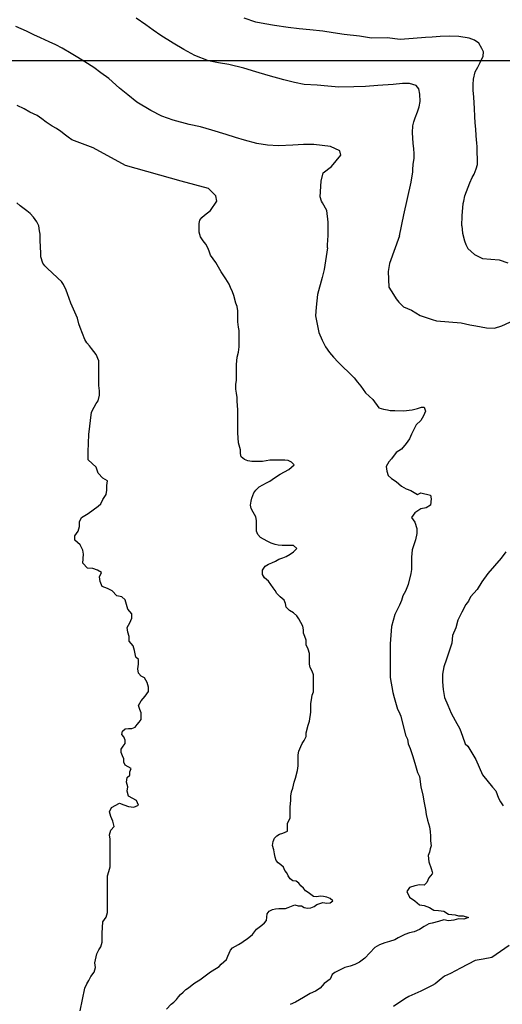
# Model space of a CAD drawing. Extents: x 345792 to 346692, y 6278326 to 6279464.
# Drawn here: x 346124 to 346167, y 6278678 to 6278766 of the extents above; entities that cross this region are included whole.
import ezdxf

# ---------------------------------------------------------------- set-up
doc = ezdxf.new("R2010")
doc.units = 0
doc.header["$MEASUREMENT"] = 0
doc.layers.add('INCICES', color=7, linetype='CONTINUOUS')
doc.layers.add('PUENTE', color=7, linetype='CONTINUOUS')

msp = doc.modelspace()

# ---------------------------------------------------------------- linework, layer by layer
at = {"layer": 'INCICES', "color": 62, "linetype": 'Continuous'}
for points, elevation in [([(346157.99, 6278746.804), (346158.397, 6278748.693), (346159.059, 6278751.621), (346159.205, 6278752.57), (346159.209, 6278752.788), (346159.235, 6278753.225), (346159.31, 6278753.783), (346159.316, 6278754.218), (346159.285, 6278754.63), (346159.245, 6278755.14), (346159.209, 6278755.611), (346159.172, 6278756.102), (346159.206, 6278756.696), (346159.296, 6278757.058), (346159.406, 6278757.422), (346159.621, 6278757.971), (346159.784, 6278758.418), (346159.866, 6278758.898), (346159.833, 6278759.566), (346159.737, 6278760.052), (346159.497, 6278760.35), (346158.912, 6278760.522), (346158.261, 6278760.512), (346157.418, 6278760.447), (346156.044, 6278760.341), (346154.946, 6278760.257), (346153.884, 6278760.215), (346152.522, 6278760.209), (346151.531, 6278760.272), (346150.575, 6278760.376), (346149.405, 6278760.443), (346148.525, 6278760.612), (346147.559, 6278760.855), (346146.146, 6278761.259), (346145.035, 6278761.588), (346143.965, 6278761.92), (346142.618, 6278762.231), (346141.68, 6278762.376), (346140.757, 6278762.562), (346139.537, 6278763.041), (346138.548, 6278763.576), (346137.576, 6278764.154), (346136.459, 6278764.838), (346135.77, 6278765.318), (346135.122, 6278765.8), (346134.245, 6278766.424)], 75), ([(346160.953, 6278764.715), (346160.349, 6278764.678), (346159.231, 6278764.592), (346158.073, 6278764.503), (346156.877, 6278764.63), (346155.48, 6278764.619), (346154.381, 6278764.792), (346153.008, 6278764.943), (346152.009, 6278765.084), (346151.07, 6278765.248), (346149.897, 6278765.356), (346148.943, 6278765.44), (346147.965, 6278765.583), (346146.728, 6278765.764), (346146.728, 6278765.764), (346146.728, 6278765.764), (346146.728, 6278765.764), (346146.728, 6278765.764), (346146.728, 6278765.764), (346146.728, 6278765.764), (346145.85, 6278765.894), (346145.047, 6278766.069), (346143.993, 6278766.423)], 78), ([(346151.51, 6278745.708), (346151.516, 6278745.978), (346151.577, 6278746.835), (346151.577, 6278748.028), (346151.455, 6278749.068), (346151.058, 6278749.772), (346150.952, 6278749.91), (346150.831, 6278750.298), (346150.926, 6278751.716), (346151.1, 6278752.461), (346151.871, 6278753.038), (346152.722, 6278754.077), (346152.627, 6278754.455), (346151.777, 6278754.833), (346150.263, 6278755.022), (346149.327, 6278755.03), (346148.387, 6278754.958), (346147.087, 6278754.917), (346146.096, 6278754.98), (346145.137, 6278755.124), (346144.01, 6278755.412), (346143.221, 6278755.667), (346142.352, 6278755.936), (346141.077, 6278756.331), (346140.05, 6278756.608), (346139.025, 6278756.844), (346137.596, 6278757.208), (346136.561, 6278757.584), (346135.575, 6278758.079), (346134.313, 6278758.851), (346133.493, 6278759.499), (346132.755, 6278760.113), (346131.782, 6278760.966), (346131.072, 6278761.484), (346130.423, 6278761.967), (346129.614, 6278762.477), (346128.992, 6278762.864), (346128.372, 6278763.23), (346127.586, 6278763.702), (346127.01, 6278764.013), (346126.416, 6278764.284), (346125.619, 6278764.637), (346125.026, 6278764.907), (346124.37, 6278765.232), (346123.409, 6278765.672)], 72), ([(346163.63, 6278747.7), (346163.653, 6278748.604), (346163.744, 6278749.706), (346163.797, 6278749.912), (346163.882, 6278750.393), (346164.349, 6278751.558), (346164.354, 6278751.585), (346164.554, 6278752.054), (346164.747, 6278752.366), (346164.909, 6278752.832), (346165.038, 6278753.217), (346164.995, 6278754.812), (346164.967, 6278755.164), (346164.945, 6278755.439), (346164.915, 6278755.832), (346164.871, 6278756.421), (346164.827, 6278756.99), (346164.803, 6278757.56), (346164.768, 6278758.268), (346164.728, 6278758.797), (346164.69, 6278759.288), (346164.641, 6278759.936), (346164.642, 6278760.429), (346164.683, 6278760.926), (346164.83, 6278761.568), (346165.055, 6278762), (346165.278, 6278762.432), (346165.551, 6278762.985), (346165.58, 6278763.382), (346165.418, 6278763.686), (346165.145, 6278764.157), (346164.769, 6278764.425), (346164.282, 6278764.605), (346163.342, 6278764.769), (346162.551, 6278764.787), (346161.666, 6278764.758), (346160.953, 6278764.715)], 78), ([(346140.41, 6278748.66), (346140.948, 6278749.07), (346141.515, 6278749.92), (346141.421, 6278750.393), (346140.758, 6278751.054), (346138.299, 6278751.716), (346133.287, 6278753.133), (346130.355, 6278754.738), (346128.455, 6278755.461), (346128.102, 6278755.691), (346127.871, 6278755.87), (346127.451, 6278756.193), (346127.075, 6278756.48), (346126.664, 6278756.685), (346126.124, 6278757.039), (346125.745, 6278757.345), (346125.329, 6278757.629), (346124.672, 6278757.953), (346124.138, 6278758.228), (346123.523, 6278758.536)], 69), ([(346129.19, 6278676.934), (346129.61, 6278678.993), (346129.79, 6278679.378), (346129.97, 6278679.668), (346130.15, 6278680.028), (346130.45, 6278680.425), (346130.57, 6278680.848), (346130.51, 6278681.265), (346130.69, 6278682.075), (346130.87, 6278682.438), (346131.05, 6278682.713), (346131.17, 6278683.121), (346131.17, 6278683.947), (346131.23, 6278684.97), (346131.53, 6278685.387), (346131.65, 6278685.795), (346131.65, 6278686.211), (346131.65, 6278686.624), (346131.65, 6278687.448), (346131.65, 6278688.27), (346131.65, 6278689.098), (346131.77, 6278689.497), (346131.89, 6278689.92), (346131.89, 6278690.333), (346131.89, 6278692.398), (346131.83, 6278692.808), (346131.95, 6278693.224), (346132.25, 6278693.554), (346132.13, 6278694.045), (346131.95, 6278694.461), (346131.83, 6278694.874), (346132.01, 6278695.268), (346132.73, 6278695.643), (346133.15, 6278695.511), (346133.57, 6278695.35), (346134.05, 6278695.301), (346134.47, 6278695.481), (346134.29, 6278695.894), (346133.57, 6278696.277), (346133.45, 6278696.727), (346133.51, 6278697.143), (346133.39, 6278697.548), (346133.45, 6278697.964), (346133.69, 6278698.181), (346133.69, 6278698.485), (346133.81, 6278698.774), (346133.27, 6278699.07), (346133.15, 6278699.355), (346133.15, 6278699.663), (346133.03, 6278699.937), (346132.91, 6278700.221), (346132.91, 6278700.528), (346133.09, 6278700.791), (346133.27, 6278701.031), (346133.27, 6278701.335), (346133.15, 6278701.624), (346132.97, 6278701.86), (346133.03, 6278702.157), (346133.27, 6278702.351), (346133.57, 6278702.385), (346133.87, 6278702.381), (346134.17, 6278702.498), (346134.35, 6278702.738), (346134.53, 6278702.958), (346134.71, 6278703.21), (346134.71, 6278703.514), (346134.71, 6278703.814), (346134.59, 6278704.091), (346134.47, 6278704.474), (346134.71, 6278704.868), (346135.07, 6278705.298), (346135.37, 6278705.711), (346135.37, 6278706.12), (346135.25, 6278706.537), (346135.01, 6278706.948), (346134.71, 6278707.103), (346134.47, 6278707.365), (346134.41, 6278707.778), (346134.47, 6278708.198), (346134.47, 6278708.603), (346134.23, 6278708.824), (346134.11, 6278709.428), (346133.99, 6278709.844), (346133.63, 6278710.253), (346133.63, 6278710.677), (346133.51, 6278711.085), (346133.45, 6278711.498), (346133.69, 6278711.91), (346133.87, 6278712.318), (346133.87, 6278712.731), (346133.51, 6278713.151), (346133.39, 6278713.56), (346133.27, 6278713.973), (346132.97, 6278714.254), (346132.49, 6278714.358), (346132.07, 6278714.794), (346131.65, 6278715.004), (346131.17, 6278715.188), (346130.99, 6278715.63), (346130.93, 6278716.047), (346131.11, 6278716.455), (346130.75, 6278716.658), (346130.33, 6278716.797), (346129.85, 6278716.845), (346129.43, 6278717.288), (346129.49, 6278718.113), (346129.43, 6278718.461), (346129.19, 6278718.941), (346128.71, 6278719.354), (346128.71, 6278719.767), (346129.01, 6278720.178), (346129.13, 6278720.591), (346129.13, 6278721.004), (346129.31, 6278721.417), (346129.91, 6278721.78), (346130.81, 6278722.421), (346131.05, 6278722.647), (346131.23, 6278723.04), (346131.53, 6278723.471), (346131.59, 6278723.88), (346131.59, 6278724.293), (346131.65, 6278724.701), (346131.23, 6278724.96), (346130.81, 6278725.388), (346130.63, 6278725.95), (346129.91, 6278726.595), (346129.91, 6278727.318), (346129.97, 6278728.901), (346130.21, 6278730.904), (346130.45, 6278731.338), (346130.63, 6278731.668), (346130.81, 6278731.931), (346130.93, 6278732.438), (346130.93, 6278732.831), (346130.87, 6278733.293), (346130.87, 6278734.151), (346130.87, 6278735.238), (346130.87, 6278735.538), (346130.63, 6278736.094), (346130.21, 6278736.645), (346130.03, 6278736.878), (346129.79, 6278737.151), (346129.61, 6278737.451), (346129.19, 6278738.528), (346129.07, 6278738.861), (346128.95, 6278739.36), (346128.59, 6278740.197), (346128.35, 6278740.728), (346128.05, 6278741.561), (346127.93, 6278741.895), (346127.69, 6278742.405), (346127.51, 6278742.664), (346127.21, 6278742.953), (346126.61, 6278743.515), (346126.31, 6278743.778), (346126.01, 6278744.078), (346125.83, 6278744.344), (346125.65, 6278744.895), (346125.65, 6278745.233), (346125.59, 6278746.361), (346125.59, 6278746.935), (346125.53, 6278747.247), (346125.47, 6278747.685), (346125.29, 6278748.045), (346124.99, 6278748.477), (346124.69, 6278748.81), (346124.39, 6278749.054), (346123.79, 6278749.5), (346123.49, 6278749.758)], 66), ([(346142.93, 6278682.63), (346143.47, 6278682.915), (346143.77, 6278683.084), (346144.01, 6278683.268), (346144.25, 6278683.428), (346144.73, 6278683.827), (346145.09, 6278684.291), (346145.33, 6278684.494), (346145.57, 6278684.663), (346145.81, 6278684.858), (346145.99, 6278685.083), (346146.05, 6278685.687), (346146.23, 6278685.915), (346146.53, 6278686.065), (346146.83, 6278686.128), (346147.13, 6278686.174), (346147.73, 6278686.17), (346147.97, 6278686.248), (346148.57, 6278686.488), (346148.87, 6278686.418), (346149.17, 6278686.391), (346149.41, 6278686.253), (346149.71, 6278686.181), (346150.01, 6278686.234), (346150.31, 6278686.354), (346150.55, 6278686.518), (346151.09, 6278686.703), (346151.45, 6278686.65), (346151.75, 6278686.688), (346151.99, 6278686.86), (346151.75, 6278687.067), (346151.45, 6278687.187), (346151.15, 6278687.238), (346150.85, 6278687.28), (346150.55, 6278687.213), (346150.25, 6278687.254), (346150.01, 6278687.423), (346149.77, 6278687.603), (346149.53, 6278687.741), (346149.35, 6278687.997), (346149.11, 6278688.207), (346148.93, 6278688.443), (346148.69, 6278688.634), (346148.39, 6278688.668), (346148.15, 6278688.84), (346147.97, 6278689.107), (346147.85, 6278689.384), (346147.67, 6278689.598), (346147.55, 6278689.878), (346147.31, 6278690.093), (346147.07, 6278690.277), (346146.89, 6278690.501), (346146.77, 6278690.801), (346146.71, 6278691.101), (346146.65, 6278691.465), (346146.53, 6278691.833), (346146.59, 6278692.197), (346146.71, 6278692.508), (346146.95, 6278692.728), (346147.19, 6278692.868), (346147.49, 6278692.968), (346147.91, 6278693.141), (346147.91, 6278693.843), (346148.15, 6278694.318), (346148.15, 6278694.641), (346148.15, 6278695.308), (346148.21, 6278695.913), (346148.21, 6278696.284), (346148.27, 6278696.678), (346148.39, 6278697.011), (346148.51, 6278697.548), (346148.63, 6278697.904), (346148.81, 6278698.601), (346148.87, 6278699.033), (346148.87, 6278699.711), (346148.87, 6278700.023), (346148.93, 6278700.33), (346149.11, 6278700.754), (346149.23, 6278701.047), (346149.41, 6278701.317), (346149.59, 6278701.68), (346149.59, 6278701.995), (346149.77, 6278702.681), (346149.89, 6278703.034), (346150.01, 6278703.874), (346150.01, 6278704.308), (346150.01, 6278704.631), (346150.07, 6278704.958), (346150.13, 6278705.388), (346150.25, 6278705.678), (346150.25, 6278706.03), (346150.25, 6278706.818), (346150.25, 6278707.234), (346150.13, 6278707.553), (346149.95, 6278707.875), (346149.89, 6278708.178), (346149.89, 6278708.517), (346149.89, 6278708.82), (346149.89, 6278709.138), (346149.77, 6278709.54), (346149.59, 6278709.934), (346149.59, 6278710.35), (346149.47, 6278710.673), (346149.35, 6278710.977), (346149.35, 6278711.291), (346149.29, 6278711.598), (346148.93, 6278712.278), (346148.75, 6278712.544), (346148.45, 6278712.818), (346148.09, 6278713.013), (346147.79, 6278713.313), (346147.73, 6278713.654), (346147.61, 6278713.95), (346147.25, 6278714.258), (346146.95, 6278714.561), (346146.77, 6278714.828), (346146.59, 6278715.075), (346146.17, 6278715.66), (346145.81, 6278715.975), (346145.63, 6278716.257), (346145.63, 6278716.654), (346145.87, 6278717.01), (346146.17, 6278717.213), (346146.47, 6278717.328), (346146.83, 6278717.46), (346147.13, 6278717.655), (346147.49, 6278717.76), (346147.79, 6278717.903), (346148.15, 6278718.09), (346148.45, 6278718.304), (346148.75, 6278718.604), (346148.45, 6278718.878), (346148.09, 6278718.888), (346147.43, 6278718.893), (346147.07, 6278718.915), (346146.77, 6278718.983), (346146.41, 6278719.107), (346146.05, 6278719.268), (346145.45, 6278719.617), (346145.21, 6278719.864), (346145.09, 6278720.187), (346145.09, 6278720.498), (346145.09, 6278721.131), (346145.03, 6278721.48), (346144.79, 6278721.888), (346144.61, 6278722.204), (346144.55, 6278722.53), (346144.61, 6278722.864), (346144.67, 6278723.16), (346144.85, 6278723.621), (346145.03, 6278723.884), (346145.33, 6278724.158), (346145.99, 6278724.525), (346146.29, 6278724.69), (346146.71, 6278724.975), (346147.25, 6278725.317), (346148.03, 6278725.737), (346148.27, 6278725.95), (346148.51, 6278726.16), (346148.27, 6278726.388), (346147.97, 6278726.538), (346147.67, 6278726.584), (346147.01, 6278726.588), (346146.29, 6278726.588), (346145.63, 6278726.457), (346144.67, 6278726.46), (346144.31, 6278726.505), (346144.01, 6278726.64), (346143.71, 6278726.873), (346143.65, 6278727.18), (346143.65, 6278727.498), (346143.47, 6278728.144), (346143.41, 6278729.04), (346143.41, 6278729.861), (346143.41, 6278731.114), (346143.35, 6278731.89), (346143.35, 6278732.213), (346143.29, 6278732.628), (346143.23, 6278732.963), (346143.23, 6278733.413), (346143.29, 6278733.75), (346143.29, 6278734.384), (346143.29, 6278735.205), (346143.35, 6278735.861), (346143.47, 6278736.315), (346143.53, 6278736.788), (346143.53, 6278737.211), (346143.53, 6278738.261), (346143.47, 6278738.568), (346143.41, 6278739.03), (346143.41, 6278740.028), (346143.35, 6278740.433), (346143.23, 6278740.733), (346143.05, 6278741.415), (346142.93, 6278741.745), (346142.75, 6278742.15), (346142.63, 6278742.438), (346142.33, 6278742.93), (346141.91, 6278743.557), (346141.43, 6278744.4), (346140.95, 6278745.057), (346140.83, 6278745.398), (346140.71, 6278745.701), (346140.53, 6278746.043), (346140.29, 6278746.358), (346140.05, 6278746.714), (346139.93, 6278747.118), (346139.93, 6278747.46), (346139.93, 6278747.898), (346139.99, 6278748.207), (346140.17, 6278748.45), (346140.41, 6278748.66)], 69), ([(346163.63, 6278747.7), (346163.69, 6278747.037), (346163.87, 6278746.338), (346163.99, 6278746.017), (346164.17, 6278745.66), (346164.77, 6278745.098), (346165.49, 6278744.757), (346166.99, 6278744.618), (346167.77, 6278744.37)], 78), ([(346157.99, 6278746.804), (346157.09, 6278744.295), (346156.97, 6278743.594), (346157.03, 6278742.177), (346157.45, 6278741.505), (346157.69, 6278741.13), (346157.93, 6278740.804), (346158.35, 6278740.403), (346159.07, 6278740.107), (346159.85, 6278739.618), (346160.953, 6278739.257)], 75), ([(346151.51, 6278745.708), (346151.21, 6278743.77), (346151.03, 6278743.047), (346150.61, 6278741.513), (346150.49, 6278740.38), (346150.43, 6278739.574), (346150.73, 6278738.081), (346151.03, 6278737.395), (346151.33, 6278736.791), (346151.69, 6278736.267), (346152.05, 6278735.861), (346152.47, 6278735.418), (346152.95, 6278734.931), (346153.37, 6278734.53), (346153.91, 6278734.005), (346154.21, 6278733.608), (346154.51, 6278733.237), (346154.93, 6278732.633), (346155.59, 6278732.028), (346156.13, 6278731.301), (346156.55, 6278731.181), (346156.91, 6278731.098), (346157.15, 6278731.058), (346157.57, 6278731.058), (346158.35, 6278731.02), (346159.13, 6278731.098), (346159.61, 6278731.218), (346159.97, 6278731.343), (346160.21, 6278731.343), (346160.33, 6278730.99), (346160.15, 6278730.574), (346159.91, 6278730.158), (346159.49, 6278729.745), (346159.07, 6278728.913), (346158.89, 6278728.5), (346158.59, 6278728.084), (346158.17, 6278727.563), (346157.69, 6278727.251), (346157.27, 6278726.681), (346157.03, 6278726.423), (346156.79, 6278726.007), (346156.85, 6278725.571), (346156.97, 6278725.178), (346157.27, 6278724.911), (346157.69, 6278724.657), (346158.17, 6278724.237), (346158.59, 6278723.993), (346159.01, 6278723.838), (346159.61, 6278723.49), (346159.91, 6278723.618), (346160.81, 6278723.415), (346160.87, 6278723.078), (346160.81, 6278722.504), (346160.39, 6278722.275), (346159.91, 6278722.193), (346159.37, 6278721.833), (346159.07, 6278721.417), (346159.37, 6278721), (346159.55, 6278720.427), (346159.55, 6278719.965), (346159.43, 6278719.38), (346159.13, 6278718.488), (346159.07, 6278717.835), (346159.07, 6278717.261), (346159.07, 6278716.718), (346159.01, 6278716.373), (346158.77, 6278715.371), (346158.53, 6278714.757), (346158.29, 6278714.337), (346158.17, 6278713.928), (346157.99, 6278713.515), (346157.57, 6278712.675), (346157.27, 6278711.568), (346157.15, 6278710.013), (346157.15, 6278709.724), (346157.15, 6278709.108), (346157.15, 6278708.044), (346157.15, 6278706.978), (346157.39, 6278705.618), (346157.51, 6278705.183), (346157.81, 6278704.128), (346157.93, 6278703.93), (346158.11, 6278703.514), (346158.53, 6278701.797), (346158.71, 6278701.428), (346158.77, 6278701.02), (346158.95, 6278700.597), (346159.19, 6278699.868), (346159.43, 6278699.067), (346159.61, 6278698.428), (346159.79, 6278698.058), (346159.91, 6278697.138), (346160.09, 6278696.367), (346160.21, 6278695.695), (346160.33, 6278695.091), (346160.39, 6278694.623), (346160.51, 6278694.12), (346160.69, 6278693.513), (346160.75, 6278693.104), (346160.81, 6278692.68), (346160.81, 6278692.26), (346160.87, 6278691.807), (346160.75, 6278691.54), (346160.69, 6278691.24), (346160.57, 6278690.937), (346160.63, 6278690.37), (346160.87, 6278689.763), (346160.953, 6278689.473)], 72), ([(346160.953, 6278739.257), (346161.35, 6278739.128), (346163.57, 6278738.963), (346164.35, 6278738.775), (346164.89, 6278738.688), (346165.85, 6278738.501), (346166.57, 6278738.487), (346167.23, 6278738.697), (346168.73, 6278739.371)], 75), ([(346167.59, 6278718.3), (346167.17, 6278717.727), (346165.97, 6278716.354), (346165.43, 6278715.608), (346165.01, 6278714.928), (346164.41, 6278714.243), (346164.23, 6278713.864), (346163.99, 6278713.568), (346163.63, 6278712.87), (346163.27, 6278712.161), (346163.09, 6278711.471), (346162.79, 6278710.774), (346162.73, 6278710.088), (346162.25, 6278708.648), (346162.01, 6278707.961), (346161.89, 6278707.275), (346161.89, 6278706.597), (346161.95, 6278705.898), (346162.07, 6278705.194), (346162.37, 6278704.5), (346162.67, 6278703.784), (346163.03, 6278703.108), (346163.45, 6278702.367), (346163.69, 6278701.698), (346163.93, 6278701.013), (346164.17, 6278700.798), (346164.89, 6278699.607), (346165.19, 6278698.913), (346165.49, 6278698.211), (346166.39, 6278697.108), (346166.69, 6278696.771), (346166.93, 6278696.097), (346167.11, 6278695.781), (346167.35, 6278695.407)], 75), ([(346160.953, 6278689.3), (346160.63, 6278688.93), (346160.45, 6278688.514), (346160.21, 6278688.278), (346159.79, 6278688.297), (346159.37, 6278688.218), (346158.89, 6278688.041), (346158.65, 6278687.688), (346158.89, 6278687.194), (346159.37, 6278686.853), (346159.79, 6278686.508), (346160.21, 6278686.437), (346160.69, 6278686.248), (346160.953, 6278686.096)], 72), ([(346160.953, 6278689.473), (346160.99, 6278689.343), (346160.953, 6278689.3)], 72), ([(346160.953, 6278686.096), (346161.11, 6278686.005), (346161.53, 6278685.975), (346162.01, 6278685.918), (346162.43, 6278685.66), (346163.03, 6278685.593), (346163.33, 6278685.51), (346163.75, 6278685.495), (346164.23, 6278685.338), (346163.81, 6278685.21), (346163.33, 6278685.221), (346162.91, 6278685.12), (346162.43, 6278685.053), (346162.01, 6278685.131), (346161.53, 6278685.004), (346160.953, 6278684.853)], 72), ([(346160.953, 6278684.853), (346160.63, 6278684.768), (346160.21, 6278684.538), (346159.79, 6278684.277), (346159.31, 6278684.074), (346158.89, 6278683.984), (346158.47, 6278683.823), (346157.87, 6278683.53), (346157.57, 6278683.324), (346157.09, 6278683.174), (346156.67, 6278683.054), (346156.19, 6278682.885), (346155.77, 6278682.653), (346154.87, 6278681.678), (346154.39, 6278681.34), (346153.97, 6278681.123), (346153.55, 6278680.977), (346153.07, 6278680.857), (346152.17, 6278680.407), (346151.93, 6278680.223), (346151.75, 6278679.78), (346151.21, 6278679.394), (346150.85, 6278678.981), (346150.43, 6278678.723), (346149.95, 6278678.505), (346149.35, 6278678.148), (346148.63, 6278677.725), (346148.15, 6278677.515)], 72), ([(346167.89, 6278682.84), (346166.33, 6278681.748), (346165.55, 6278681.584), (346164.83, 6278681.478), (346163.51, 6278680.778), (346162.61, 6278680.29), (346162.07, 6278680.05), (346161.77, 6278679.837), (346161.23, 6278679.368), (346160.953, 6278679.227)], 75), ([(346136.99, 6278677.095), (346137.41, 6278677.53), (346137.65, 6278677.728), (346137.89, 6278677.954), (346138.07, 6278678.201), (346138.25, 6278678.423), (346138.49, 6278678.621), (346138.73, 6278678.85), (346138.97, 6278679.008), (346139.45, 6278679.405), (346139.69, 6278679.558), (346139.99, 6278679.728), (346140.23, 6278679.915), (346140.95, 6278680.448), (346141.49, 6278680.774), (346141.73, 6278680.947), (346141.91, 6278681.157), (346142.15, 6278681.351), (346142.39, 6278681.577), (346142.51, 6278681.858), (346142.63, 6278682.124), (346142.75, 6278682.408), (346142.93, 6278682.63)], 69), ([(346160.953, 6278679.227), (346159.91, 6278678.697), (346158.83, 6278678.228), (346158.47, 6278678.01), (346157.45, 6278677.317)], 75)]:
    msp.add_lwpolyline(points, dxfattribs=dict(at, elevation=elevation))
at = {"layer": 'PUENTE', "linetype": 'Continuous', "elevation": 64.8}
msp.add_lwpolyline([(346098.413, 6278762.598), (346206.72, 6278762.598), (346206.72, 6278669.31), (346098.413, 6278669.31)], close=True, dxfattribs=at)

doc.saveas('drawing.dxf')
